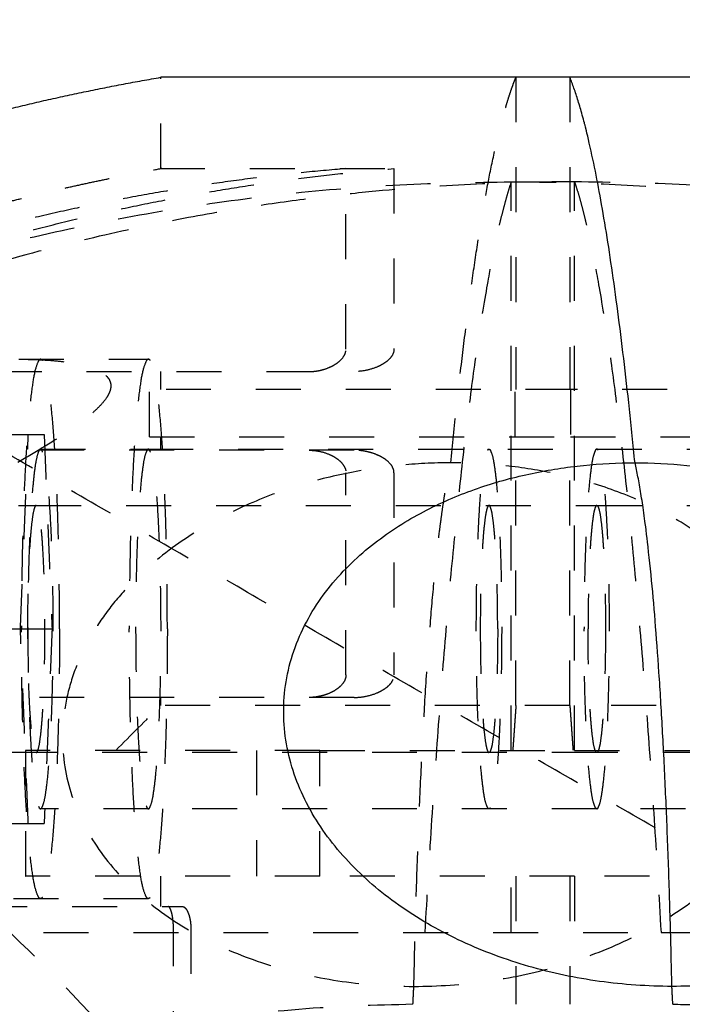
# Model space of a CAD drawing. Units: centimetres. Extents: x -464 to 312, y -278 to 304.
# Drawn here: x 163 to 165, y 6 to 10 of the extents above; entities that cross this region are included whole.
import ezdxf

# ---------------------------------------------------------------- set-up
doc = ezdxf.new("R2010")
doc.units = ezdxf.units.CM
doc.linetypes.add('Ukryte', pattern=[0.4, 0.2, -0.2])
for name, color, linetype, true_color in [('Domyslna', 7, 'Continuous', 0x000000), ('Make2D$Adnotacja', 7, 'Continuous', 0x000000), ('Make2D$Ukryte$Krzywe', 7, 'Ukryte', 0x8c8c8c), ('Make2D$Widoczne$Krzywe', 7, 'Continuous', 0x000000)]:
    doc.layers.add(name, color=color, linetype=linetype, true_color=true_color)
doc.styles.add('Arial Normalny', font='arial.ttf')
doc.dimstyles.new('Domyślny', dxfattribs={"dimscale": 1.1, "dimtxt": 10, "dimasz": 10, "dimexe": 5, "dimexo": 5, "dimgap": 2.5, "dimtad": 1, "dimtoh": 1, "dimdec": 0, "dimzin": 1, "dimdsep": 46, "dimtxsty": 'Arial Normalny', "dimcen": 5, "dimazin": 1, "dimtfac": 1, "dimtdec": 4, "dimtix": 1, "dimtofl": 0, "dimtmove": 1, "dimatfit": 3, "dimfxl": 10, "dimtolj": 1, "dimtzin": 1, "dimarcsym": 0})

# ---------------------------------------------------------------- blocks, each defined once
blk = doc.blocks.new('*D8')
at = {"layer": 'Defpoints', "color": 0}
for p in [(174.1266, 106.1211), (-286.2943, 0.0449), (174.1266, -0.4094)]:
    blk.add_point(p, dxfattribs=at)
at = {"layer": 'Make2D$Adnotacja', "color": 0, "lineweight": -2}
for p, q in [((-286.2943, 5.5449), (-286.2943, 111.6211)), ((174.1266, 5.0906), (174.1266, 111.6211)), ((-275.2943, 106.1211), (163.1266, 106.1211))]:
    blk.add_line(p, q, dxfattribs=at)
at = {"layer": 'Make2D$Adnotacja', "color": 0}
for points in [[(-275.2943, 107.9544), (-275.2943, 104.2878), (-286.2943, 106.1211)], [(163.1266, 104.2878), (163.1266, 107.9544), (174.1266, 106.1211)]]:
    blk.add_solid(points, dxfattribs=at)
at = {"layer": 'Make2D$Adnotacja', "color": 0, "insert": (-56.0838, 114.4866), "char_height": 11, "attachment_point": 5, "style": 'Arial Normalny'}
blk.add_mtext('\\A1;460', dxfattribs=at)
blk = doc.blocks.new('*D16')
at = {"layer": 'Defpoints', "color": 0}
for p in [(174.1266, 106.1211), (-286.2943, 0.0449), (174.1266, -0.4094)]:
    blk.add_point(p, dxfattribs=at)
at = {"layer": 'Domyslna', "color": 0, "lineweight": -2}
for p, q in [((-286.2943, 5.5449), (-286.2943, 111.6211)), ((174.1266, 5.0906), (174.1266, 111.6211)), ((-275.2943, 106.1211), (163.1266, 106.1211))]:
    blk.add_line(p, q, dxfattribs=at)
at = {"layer": 'Domyslna', "color": 0}
for points in [[(-275.2943, 107.9544), (-275.2943, 104.2878), (-286.2943, 106.1211)], [(163.1266, 104.2878), (163.1266, 107.9544), (174.1266, 106.1211)]]:
    blk.add_solid(points, dxfattribs=at)
at = {"layer": 'Domyslna', "color": 0, "insert": (-56.0838, 114.4866), "char_height": 11, "attachment_point": 5, "style": 'Arial Normalny'}
blk.add_mtext('\\A1;460', dxfattribs=at)

msp = doc.modelspace()

# ---------------------------------------------------------------- linework, layer by layer
at = {"layer": 'Make2D$Ukryte$Krzywe', "color": 1, "lineweight": -3, "true_color": 0xff0000}
for points, degree in [([(163.174, 9.6771), (163.174, 9.8802), (163.174, 10.0833)], 2), ([(164.7541, 10.0833), (164.7541, 9.3885), (164.7541, 8.6938)], 2), ([(164.9939, 10.0833), (164.9939, 9.3885), (164.9939, 8.6938)], 2), ([(163.9979, 8.874), (163.9979, 9.2756), (163.9979, 9.6771)], 2), ([(164.2116, 9.6771), (164.2116, 9.2756), (164.2116, 8.874)], 2), ([(164.733, 7.0888), (164.733, 8.3535), (164.733, 9.6182)], 2), ([(165.0151, 7.0888), (165.0151, 8.3535), (165.0151, 9.6182)], 2), ([(162.5434, 8.8288), (162.8311, 8.8288), (163.1188, 8.8288)], 2), ([(160.8444, 8.774), (162.4392, 8.774), (164.0339, 8.774)], 2), ([(163.174, 8.6938), (163.174, 8.7339), (163.174, 8.774)], 2), ([(163.124, 8.4838), (163.124, 8.5888), (163.124, 8.6938)], 2), ([(164.7506, 8.4838), (164.7506, 8.5888), (164.7506, 8.6938)], 2), ([(164.9974, 8.6938), (164.9974, 8.5888), (164.9974, 8.4838)], 2), ([(161.6577, 8.4938), (162.1565, 8.4938), (162.6553, 8.4938)], 2), ([(162.5496, 7.6288), (162.5672, 8.0613), (162.5848, 8.4938)], 2), ([(162.6553, 8.4938), (162.6729, 8.0613), (162.6905, 7.6288)], 2), ([(163.174, 8.424), (163.174, 8.4539), (163.174, 8.4838)], 2), ([(164.7541, 7.2888), (164.7541, 7.8863), (164.7541, 8.4838)], 2), ([(164.9939, 7.2888), (164.9939, 7.8863), (164.9939, 8.4838)], 2), ([(164.0339, 8.424), (162.1121, 8.424), (160.1903, 8.424)], 2), ([(162.6392, 8.4288), (162.8788, 8.4288), (163.1184, 8.4288)], 2), ([(163.1188, 8.4288), (164.1163, 8.4288), (165.1138, 8.4288)], 2), ([(165.1138, 8.4288), (166.1113, 8.4288), (167.1088, 8.4288)], 2), ([(163.9979, 7.424), (163.9979, 7.874), (163.9979, 8.324)], 2), ([(164.2116, 8.324), (164.2116, 7.874), (164.2116, 7.424)], 2), ([(162.1405, 8.1788), (162.38, 8.1788), (162.6195, 8.1788)], 2), ([(162.62, 8.1788), (163.8669, 8.1788), (165.1138, 8.1788)], 2), ([(165.1138, 8.1788), (166.3607, 8.1788), (167.6076, 8.1788)], 2), ([(161.693, 7.6288), (162.1917, 7.6288), (162.6905, 7.6288)], 2), ([(162.5848, 6.7638), (162.5672, 7.1963), (162.5496, 7.6288)], 2), ([(162.6905, 7.6288), (162.6729, 7.1963), (162.6553, 6.7638)], 2), ([(164.0339, 7.324), (161.3568, 7.324), (158.6796, 7.324)], 2), ([(163.174, 7.2888), (163.174, 7.3064), (163.174, 7.324)], 2), ([(162.974, 7.0888), (163.0407, 7.1555), (163.1074, 7.2222), (163.174, 7.2888)], 3), ([(164.7541, 7.2888), (164.7471, 7.1888), (164.74, 7.0888)], 2), ([(164.9939, 7.2888), (165.001, 7.1888), (165.008, 7.0888)], 2), ([(162.6201, 7.0788), (162.3803, 7.0788), (162.1405, 7.0788)], 2), ([(162.574, 6.5288), (162.574, 6.8088), (162.574, 7.0888)], 2), ([(165.1138, 7.0788), (163.8669, 7.0788), (162.62, 7.0788)], 2), ([(163.6, 7.0888), (163.6, 6.8088), (163.6, 6.5288)], 2), ([(163.8821, 7.0888), (164.4486, 7.0888), (165.0151, 7.0888)], 2), ([(163.8821, 6.5288), (163.8821, 6.8088), (163.8821, 7.0888)], 2), ([(165.0151, 7.0888), (165.5815, 7.0888), (166.148, 7.0888)], 2), ([(167.6076, 7.0788), (166.3607, 7.0788), (165.1138, 7.0788)], 2), ([(163.1187, 6.8288), (162.8789, 6.8288), (162.6392, 6.8288)], 2), ([(165.1138, 6.8288), (164.1163, 6.8288), (163.1188, 6.8288)], 2), ([(167.1088, 6.8288), (166.1113, 6.8288), (165.1138, 6.8288)], 2), ([(161.6577, 6.7638), (162.1565, 6.7638), (162.6553, 6.7638)], 2), ([(163.174, 6.3938), (163.174, 6.4613), (163.174, 6.5288)], 2), ([(165.0151, 6.5288), (164.4486, 6.5288), (163.8821, 6.5288)], 2), ([(164.733, 6.2788), (164.733, 6.4038), (164.733, 6.5288)], 2), ([(164.7541, 6.5288), (164.7541, 6.2438), (164.7541, 5.9588)], 2), ([(164.9939, 6.5288), (164.9939, 6.2438), (164.9939, 5.9588)], 2), ([(166.148, 6.5288), (165.5815, 6.5288), (165.0151, 6.5288)], 2), ([(165.0151, 6.5288), (165.0151, 6.4038), (165.0151, 6.2788)], 2), ([(163.1188, 6.4288), (160.8778, 6.4288), (158.6369, 6.4288)], 2), ([(157.5799, 6.3938), (160.4252, 6.3938), (163.2705, 6.3938)], 2), ([(163.2307, 5.7284), (163.2307, 6.0111), (163.2307, 6.2938)], 2), ([(163.3082, 6.2938), (163.3082, 6.0111), (163.3082, 5.7284)], 2)]:
    msp.add_open_spline(points, degree=degree, dxfattribs=at)
for points, weights in [([(164.4643, 8.368), (164.5954, 9.695), (164.7541, 10.0833)], [1, 0.974893604332, 1]), ([(163.9979, 9.6771), (162.3738, 9.5442), (160.8878, 8.874)], [1, 0.985475601759, 1]), ([(161.1015, 8.874), (162.5875, 9.5442), (164.2116, 9.6771)], [1, 0.985475601759, 1]), ([(157.5705, 6.2788), (160.3772, 9.6182), (164.733, 9.6182)], [1, 0.906737741384, 1]), ([(164.733, 9.6182), (164.4991, 8.9117), (164.3484, 6.2788)], [1, 0.942903935044, 1]), ([(165.0151, 9.6182), (165.249, 8.9117), (165.3997, 6.2788)], [1, 0.942903935044, 1]), ([(172.1775, 6.2788), (169.3709, 9.6182), (165.0151, 9.6182)], [1, 0.906737741384, 1]), ([(162.6392, 8.8288), (162.5546, 8.8288), (162.5546, 7.6288)], [1, 0.707106781187, 1]), ([(162.7238, 7.6288), (162.7238, 8.8288), (162.6392, 8.8288)], [1, 0.707106781187, 1]), ([(163.1188, 8.8288), (163.0342, 8.8288), (163.0342, 7.6288)], [1, 0.707106781187, 1]), ([(163.2034, 7.6288), (163.2034, 8.8288), (163.1188, 8.8288)], [1, 0.707106781187, 1]), ([(166.624, 8.6938), (166.624, 8.6938), (164.9974, 8.6938)], [1, 0.731616289632, 1]), ([(164.9974, 8.4838), (166.624, 8.4838), (166.624, 8.4838)], [1, 0.731616289632, 1]), ([(162.6392, 8.4288), (162.6382, 8.4288), (162.6372, 8.4283)], [1, 0.992615131499, 0.985602660031]), ([(164.5778, 7.6288), (164.5778, 8.4288), (164.6342, 8.4288)], [1, 0.707106781187, 1]), ([(164.6342, 8.4288), (164.6907, 8.4288), (164.6907, 7.6288)], [1, 0.707106781187, 1]), ([(165.1138, 8.4288), (165.0574, 8.4288), (165.0574, 7.6288)], [1, 0.707106781187, 1]), ([(165.1702, 7.6288), (165.1702, 8.4288), (165.1138, 8.4288)], [1, 0.707106781187, 1]), ([(164.3, 6.0387), (164.3383, 7.8245), (164.4643, 8.368)], [1, 0.88235071988, 1]), ([(164.6342, 8.1788), (164.5955, 8.1788), (164.5955, 7.6288)], [1, 0.707106781187, 1]), ([(164.673, 7.6288), (164.673, 8.1788), (164.6342, 8.1788)], [1, 0.707106781187, 1]), ([(165.1138, 8.1788), (165.075, 8.1788), (165.075, 7.6288)], [1, 0.707106781187, 1]), ([(165.1138, 8.1788), (165.1526, 8.1788), (165.1526, 7.6288)], [1, 0.707106781187, 1]), ([(162.6392, 6.4288), (162.5546, 6.4288), (162.5546, 7.6288)], [1, 0.707106781187, 1]), ([(162.7238, 7.6288), (162.7238, 6.4288), (162.6392, 6.4288)], [1, 0.707106781187, 1]), ([(163.1188, 6.4288), (163.0342, 6.4288), (163.0342, 7.6288)], [1, 0.707106781187, 1]), ([(163.2034, 7.6288), (163.2034, 6.4288), (163.1188, 6.4288)], [1, 0.707106781186, 1]), ([(164.6342, 6.8288), (164.5778, 6.8288), (164.5778, 7.6288)], [1, 0.707106781187, 1]), ([(164.5955, 7.6288), (164.5955, 7.0788), (164.6342, 7.0788)], [1, 0.707106781187, 1]), ([(164.673, 7.6288), (164.673, 7.0788), (164.6342, 7.0788)], [1, 0.707106781187, 1]), ([(164.6907, 7.6288), (164.6907, 6.8288), (164.6342, 6.8288)], [1, 0.707106781187, 1]), ([(165.1138, 6.8288), (165.0574, 6.8288), (165.0574, 7.6288)], [1, 0.707106781187, 1]), ([(165.1138, 7.0788), (165.075, 7.0788), (165.075, 7.6288)], [1, 0.707106781187, 1]), ([(165.1526, 7.6288), (165.1526, 7.0788), (165.1138, 7.0788)], [1, 0.707106781187, 1]), ([(165.1138, 6.8288), (165.1702, 6.8288), (165.1702, 7.6288)], [1, 0.707106781187, 1]), ([(166.574, 7.2888), (166.574, 7.2888), (164.9939, 7.2888)], [0.97259145457, 0.721520361166, 1]), ([(163.8821, 7.0888), (162.574, 7.0888), (162.574, 7.0888)], [1, 0.845949944869, 1]), ([(163.8821, 6.5288), (162.574, 6.5288), (162.574, 6.5288)], [1, 0.845949944869, 1]), ([(157.8526, 6.2788), (159.7525, 6.2788), (165.3997, 6.2788)], [1, 0.796342721974, 1]), ([(165.3997, 6.2788), (171.0469, 6.2788), (172.1775, 6.2788)], [1, 0.796342721974, 1]), ([(164.296, 5.9588), (164.298, 5.9989), (164.3, 6.0387)], [1, 0.999988055807, 1]), ([(164.296, 5.9588), (158.6508, 5.9588), (158.5807, 0.2999)], [1, 0.70966898347, 0.994920423242])]:
    msp.add_rational_spline(points, weights, degree=2, dxfattribs=at)
for points, weights, degree, knots in [([(160.4992, 8.774), (160.7741, 8.9148), (161.0548, 9.0418), (161.3403, 9.1548), (161.9383, 9.3915), (162.5519, 9.5652), (163.174, 9.6771)], [0.850723961402, 0.85505438528, 0.860068702787, 0.865766913925, 0.877948261777, 0.89325498492, 0.911687083355], 3, [25.477136, 25.477136, 25.477136, 25.477136, 26.424885, 26.424885, 26.424885, 28.30076, 28.30076, 28.30076, 28.30076]), ([(163.174, 9.6771), (163.174, 9.6771), (163.1783, 9.6771), (163.2518, 9.6771), (164.2116, 9.6771)], [0.981593851865, 0.990137253496, 1, 0.852542317632, 1], 2, [-19.949519, -19.949519, -19.949519, -18.698842, -18.698842, 0, 0, 0]), ([(164.9974, 8.6938), (164.238, 8.6938), (163.681, 8.6938), (163.124, 8.6938), (163.124, 8.6938)], [1, 0.916983276883, 1, 0.916983276883, 1], 2, [0, 0, 0, 14.362072, 14.362072, 28.724145, 28.724145, 28.724145]), ([(163.124, 8.4838), (163.124, 8.4838), (163.681, 8.4838), (164.238, 8.4838), (164.9974, 8.4838)], [1, 0.916983276883, 1, 0.916983276883, 1], 2, [-28.724145, -28.724145, -28.724145, -14.362072, -14.362072, 0, 0, 0]), ([(162.6364, 8.4278), (162.5828, 8.3899), (162.5828, 7.6288), (162.5828, 6.8288), (162.6392, 6.8288)], [0.980288611839, 0.717318507234, 1, 0.707106781187, 1], 2, [-24.694615, -24.694615, -24.694615, -12.566371, -12.566371, 0, 0, 0]), ([(162.6392, 6.8288), (162.6956, 6.8288), (162.6956, 7.6288), (162.6956, 8.4288), (162.6392, 8.4288)], [1, 0.707106781187, 1, 0.707106781187, 1], 2, [-50.265482, -50.265482, -50.265482, -37.699112, -37.699112, -25.132741, -25.132741, -25.132741]), ([(163.1188, 8.4288), (163.0624, 8.4288), (163.0624, 7.6288), (163.0624, 6.8288), (163.1188, 6.8288)], [1, 0.707106781187, 1, 0.707106781187, 1], 2, [-25.132741, -25.132741, -25.132741, -12.566371, -12.566371, 0, 0, 0]), ([(163.1188, 6.8288), (163.1752, 6.8288), (163.1752, 7.6288), (163.1752, 8.4288), (163.1188, 8.4288)], [1, 0.707106781187, 1, 0.707106781187, 1], 2, [-50.265482, -50.265482, -50.265482, -37.699112, -37.699112, -25.132741, -25.132741, -25.132741]), ([(162.62, 8.1788), (162.5812, 8.1788), (162.5812, 7.6288), (162.5812, 7.0788), (162.62, 7.0788)], [1, 0.707106781187, 1, 0.707106781187, 1], 2, [-17.27876, -17.27876, -17.27876, -8.63938, -8.63938, 0, 0, 0]), ([(162.62, 7.0788), (162.6588, 7.0788), (162.6588, 7.6288), (162.6588, 8.1788), (162.62, 8.1788)], [1, 0.707106781187, 1, 0.707106781187, 1], 2, [-34.557519, -34.557519, -34.557519, -25.918139, -25.918139, -17.27876, -17.27876, -17.27876]), ([(164.9939, 7.2888), (163.2981, 7.2888), (163.1783, 7.2888), (163.174, 7.2888), (163.174, 7.2888)], [1, 0.707106781187, 1, 0.985586420021, 0.97259145457], 2, [0, 0, 0, 26.703538, 26.703538, 28.017646, 28.017646, 28.017646])]:
    msp.add_rational_spline(points, weights, degree=degree, knots=knots, dxfattribs=at)
for points, knots in [([(165.0151, 9.6182), (164.8802, 9.6182), (164.7455, 9.6154), (164.4648, 9.603), (164.3189, 9.5936), (164.0807, 9.5717), (163.998, 9.5631), (163.8235, 9.5423), (163.7316, 9.5301), (163.5354, 9.5008), (163.431, 9.4836), (163.2051, 9.4419), (163.0837, 9.4174), (162.8181, 9.3572), (162.6739, 9.3216), (162.3568, 9.2336), (162.1852, 9.1816), (161.807, 9.0525), (161.6026, 8.976), (161.1651, 8.7915), (160.932, 8.6834), (160.4502, 8.432), (160.2016, 8.2887), (159.7048, 7.9688), (159.4557, 7.7915), (158.9699, 7.4072), (158.7334, 7.2005), (158.2773, 6.7585), (158.0594, 6.5249), (157.8526, 6.2788)], [0, 0, 0, 0, 10.213109, 10.213109, 20.426357, 20.426357, 25.533132, 25.533132, 30.639908, 30.639908, 35.746834, 35.746834, 40.853761, 40.853761, 45.966074, 45.966074, 51.078386, 51.078386, 56.192502, 56.192502, 61.306618, 61.306618, 66.413746, 66.413746, 71.520874, 71.520874, 76.633602, 76.633602, 81.74633, 81.74633, 81.74633, 81.74633]), ([(164.733, 9.6182), (164.8678, 9.6182), (165.0026, 9.6154), (165.2833, 9.603), (165.4292, 9.5936), (165.6673, 9.5717), (165.75, 9.5631), (165.9245, 9.5423), (166.0164, 9.5301), (166.2126, 9.5008), (166.3171, 9.4836), (166.5429, 9.4419), (166.6644, 9.4174), (166.93, 9.3572), (167.0741, 9.3216), (167.3913, 9.2336), (167.5629, 9.1816), (167.941, 9.0525), (168.1455, 8.976), (168.583, 8.7915), (168.816, 8.6834), (169.2978, 8.432), (169.5464, 8.2887), (170.0433, 7.9688), (170.2924, 7.7915), (170.7782, 7.4072), (171.0146, 7.2005), (171.4707, 6.7585), (171.6887, 6.5249), (171.8954, 6.2788)], [0, 0, 0, 0, 10.213111, 10.213111, 20.426358, 20.426358, 25.533134, 25.533134, 30.639909, 30.639909, 35.746836, 35.746836, 40.853762, 40.853762, 45.966075, 45.966075, 51.078387, 51.078387, 56.192503, 56.192503, 61.306618, 61.306618, 66.413746, 66.413746, 71.520874, 71.520874, 76.633602, 76.633602, 81.74633, 81.74633, 81.74633, 81.74633]), ([(163.8344, 8.774), (163.842, 8.774), (163.8475, 8.7744), (163.8569, 8.7752), (163.8607, 8.7756), (163.8709, 8.7771), (163.8761, 8.7781), (163.8902, 8.7811), (163.8975, 8.7832), (163.9168, 8.7894), (163.9264, 8.7936), (163.9432, 8.802), (163.9502, 8.8062), (163.9624, 8.8147), (163.9676, 8.8189), (163.9812, 8.8316), (163.9875, 8.8401), (163.9959, 8.8571), (163.9979, 8.8655), (163.9979, 8.874)], [-0.002400449, -0.002400449, -0.002400449, -0.002400449, -0.002362849, -0.002362849, -0.002325249, -0.002325249, -0.002250049, -0.002250049, -0.002099648, -0.002099648, -0.001799716, -0.001799716, -0.001499783, -0.001499783, -0.001199843, -0.001199843, -0.000599955, -0.000599955, 0, 0, 0, 0]), ([(164.2116, 8.874), (164.2116, 8.8638), (164.2083, 8.8543), (164.1984, 8.8374), (164.1917, 8.83), (164.1777, 8.8177), (164.1702, 8.8123), (164.1543, 8.8028), (164.146, 8.7988), (164.1228, 8.7888), (164.1046, 8.783), (164.0678, 8.7756), (164.0492, 8.774), (164.0339, 8.774)], [-0.002372268, -0.002372268, -0.002372268, -0.002372268, -0.002076159, -0.002076159, -0.001773468, -0.001773468, -0.001452949, -0.001452949, -0.001131557, -0.001131557, -0.000565509, -0.000565509, 0, 0, 0, 0]), ([(162.5434, 8.8288), (162.5875, 8.8288), (162.6318, 8.8276), (162.6984, 8.8228), (162.7207, 8.8207), (162.7655, 8.8151), (162.7879, 8.8115), (162.8219, 8.8042), (162.8332, 8.8015), (162.856, 8.795), (162.8675, 8.7912), (162.8849, 8.7843), (162.8907, 8.7817), (162.9024, 8.7759), (162.9083, 8.7727), (162.9203, 8.7648), (162.9263, 8.7604), (162.9357, 8.7509), (162.9388, 8.7474), (162.9437, 8.74), (162.9453, 8.7373), (162.9486, 8.7298), (162.9506, 8.7245), (162.9523, 8.711), (162.9518, 8.706), (162.9508, 8.6981), (162.95, 8.6948), (162.9476, 8.686), (162.9457, 8.6813), (162.9398, 8.6684), (162.9355, 8.6614), (162.9222, 8.6421), (162.913, 8.6315), (162.8942, 8.6117), (162.8846, 8.6027), (162.8653, 8.5854), (162.8556, 8.5773), (162.8263, 8.5538), (162.8066, 8.5392), (162.767, 8.5112), (162.7471, 8.4978), (162.6871, 8.4586), (162.6468, 8.4339), (162.5659, 8.3856), (162.5253, 8.3621), (162.4439, 8.3157), (162.4031, 8.2929), (162.2803, 8.2249), (162.1981, 8.1803), (162.0333, 8.0911), (161.9507, 8.0467), (161.7021, 7.9129), (161.5356, 7.8231), (161.2012, 7.6413), (161.0333, 7.5494), (160.6958, 7.3643), (160.5264, 7.2711), (160.2708, 7.1318), (160.1854, 7.0854), (160.014, 6.9934), (159.928, 6.9477), (159.7555, 6.8576), (159.669, 6.8131), (159.4951, 6.7266), (159.4078, 6.6845), (159.3199, 6.6444)], [-0.05147429, -0.05147429, -0.05147429, -0.05147429, -0.04986177, -0.04986177, -0.04905551, -0.04905551, -0.04824925, -0.04824925, -0.04784611, -0.04784611, -0.04744298, -0.04744298, -0.04724142, -0.04724142, -0.04703985, -0.04703985, -0.04683829, -0.04683829, -0.0467375, -0.0467375, -0.04668711, -0.04668711, -0.04663672, -0.04663672, -0.04658633, -0.04658633, -0.04653594, -0.04653594, -0.04643516, -0.04643516, -0.04623359, -0.04623359, -0.04583046, -0.04583046, -0.04542733, -0.04542733, -0.0450242, -0.0450242, -0.04422019, -0.04422019, -0.04341619, -0.04341619, -0.04180818, -0.04180818, -0.04020017, -0.04020017, -0.03859216, -0.03859216, -0.03537615, -0.03537615, -0.03216014, -0.03216014, -0.02572811, -0.02572811, -0.01929608, -0.01929608, -0.01286406, -0.01286406, -0.00964804, -0.00964804, -0.00643203, -0.00643203, -0.00321601, -0.00321601, 0, 0, 0, 0]), ([(163.8344, 8.424), (163.8483, 8.424), (163.8652, 8.4225), (163.8989, 8.415), (163.9157, 8.4093), (163.9371, 8.3993), (163.9448, 8.3952), (163.9594, 8.3858), (163.9665, 8.3804), (163.9794, 8.368), (163.9856, 8.3607), (163.9949, 8.3438), (163.9979, 8.3343), (163.9979, 8.324)], [0, 0, 0, 0, 0.000565509, 0.000565509, 0.001131557, 0.001131557, 0.001452949, 0.001452949, 0.001773468, 0.001773468, 0.002076159, 0.002076159, 0.002372268, 0.002372268, 0.002372268, 0.002372268]), ([(164.2116, 8.324), (164.2116, 8.3325), (164.2094, 8.341), (164.2004, 8.358), (164.1936, 8.3665), (164.179, 8.3792), (164.1734, 8.3834), (164.1601, 8.3919), (164.1526, 8.3961), (164.1344, 8.4045), (164.124, 8.4087), (164.103, 8.4149), (164.0951, 8.417), (164.0797, 8.42), (164.074, 8.421), (164.0628, 8.4224), (164.0587, 8.4229), (164.0484, 8.4237), (164.0424, 8.424), (164.0339, 8.424)], [0, 0, 0, 0, 0.000599955, 0.000599955, 0.001199843, 0.001199843, 0.001499783, 0.001499783, 0.001799716, 0.001799716, 0.002099648, 0.002099648, 0.002250049, 0.002250049, 0.002325249, 0.002325249, 0.002362849, 0.002362849, 0.002400449, 0.002400449, 0.002400449, 0.002400449]), ([(164.4643, 8.368), (164.3876, 8.368), (164.3108, 8.3642), (164.1562, 8.3488), (164.0784, 8.3372), (163.9215, 8.3052), (163.8424, 8.2847), (163.6833, 8.2334), (163.6031, 8.2024), (163.4426, 8.1272), (163.3626, 8.0832), (163.2054, 7.9779), (163.1291, 7.9174), (163.0232, 7.8121), (162.9897, 7.775), (162.9272, 7.6965), (162.8984, 7.6552), (162.8471, 7.5696), (162.8245, 7.5252), (162.7869, 7.4348), (162.7718, 7.3886), (162.7496, 7.2959), (162.7424, 7.2495), (162.7359, 7.1569), (162.7366, 7.1113), (162.7496, 6.9763), (162.7731, 6.8897), (162.8443, 6.727), (162.8923, 6.6506), (163.0077, 6.5103), (163.0744, 6.4469), (163.2247, 6.332), (163.3067, 6.2816), (163.4843, 6.1938), (163.5778, 6.1573), (163.7751, 6.098), (163.8765, 6.0759), (164.0863, 6.0461), (164.1923, 6.0387), (164.3, 6.0387)], [-51.744337, -51.744337, -51.744337, -51.744337, -48.513909, -48.513909, -45.28348, -45.28348, -42.052528, -42.052528, -38.821575, -38.821575, -35.588961, -35.588961, -32.356348, -32.356348, -30.739693, -30.739693, -29.123039, -29.123039, -27.506385, -27.506385, -25.889731, -25.889731, -24.274594, -24.274594, -22.659458, -22.659458, -19.429184, -19.429184, -16.194874, -16.194874, -12.960564, -12.960564, -9.720103, -9.720103, -6.479642, -6.479642, -3.239821, -3.239821, 0, 0, 0, 0]), ([(164.3, 6.0387), (164.4077, 6.0387), (164.5147, 6.0461), (164.7288, 6.0759), (164.8333, 6.098), (165.039, 6.1573), (165.1376, 6.1938), (165.3275, 6.2816), (165.4167, 6.332), (165.5832, 6.4468), (165.6588, 6.5103), (165.794, 6.6505), (165.8528, 6.7269), (165.947, 6.8897), (165.9827, 6.9763), (166.0147, 7.1112), (166.0218, 7.1569), (166.0284, 7.2495), (166.0278, 7.2959), (166.0186, 7.3885), (166.01, 7.4348), (165.9852, 7.5251), (165.9689, 7.5696), (165.9297, 7.6551), (165.9067, 7.6964), (165.8552, 7.775), (165.827, 7.8121), (165.7359, 7.9174), (165.6682, 7.9779), (165.5259, 8.0832), (165.4521, 8.1272), (165.3021, 8.2024), (165.2263, 8.2334), (165.0744, 8.2847), (164.9982, 8.3052), (164.8458, 8.3372), (164.7697, 8.3488), (164.6173, 8.3642), (164.541, 8.368), (164.4643, 8.368)], [-51.744337, -51.744337, -51.744337, -51.744337, -48.50454, -48.50454, -45.264742, -45.264742, -42.024654, -42.024654, -38.784565, -38.784565, -35.550022, -35.550022, -32.315479, -32.315479, -29.085285, -29.085285, -27.470187, -27.470187, -25.85509, -25.85509, -24.238362, -24.238362, -22.621634, -22.621634, -21.004905, -21.004905, -19.388177, -19.388177, -16.155603, -16.155603, -12.923028, -12.923028, -9.692029, -9.692029, -6.46103, -6.46103, -3.230515, -3.230515, 0, 0, 0, 0]), ([(163.9979, 7.424), (163.9979, 7.4155), (163.9959, 7.4071), (163.9875, 7.3901), (163.9812, 7.3816), (163.9676, 7.3689), (163.9624, 7.3647), (163.9502, 7.3562), (163.9432, 7.352), (163.9264, 7.3436), (163.9168, 7.3394), (163.8975, 7.3332), (163.8902, 7.3311), (163.8761, 7.3281), (163.8709, 7.3271), (163.8607, 7.3256), (163.8569, 7.3252), (163.8475, 7.3244), (163.842, 7.324), (163.8344, 7.324)], [0, 0, 0, 0, 0.000599955, 0.000599955, 0.001199843, 0.001199843, 0.001499783, 0.001499783, 0.001799716, 0.001799716, 0.002099648, 0.002099648, 0.002250049, 0.002250049, 0.002325249, 0.002325249, 0.002362849, 0.002362849, 0.002400449, 0.002400449, 0.002400449, 0.002400449]), ([(164.0339, 7.324), (164.0492, 7.324), (164.0678, 7.3256), (164.1046, 7.333), (164.1228, 7.3388), (164.146, 7.3488), (164.1543, 7.3528), (164.1702, 7.3623), (164.1777, 7.3677), (164.1917, 7.38), (164.1984, 7.3874), (164.2083, 7.4043), (164.2116, 7.4138), (164.2116, 7.424)], [0, 0, 0, 0, 0.000565509, 0.000565509, 0.001131557, 0.001131557, 0.001452949, 0.001452949, 0.001773468, 0.001773468, 0.002076159, 0.002076159, 0.002372268, 0.002372268, 0.002372268, 0.002372268]), ([(163.2307, 6.2938), (163.2307, 6.3022), (163.2304, 6.3106), (163.2292, 6.3274), (163.2283, 6.3358), (163.2258, 6.3525), (163.2241, 6.3609), (163.2206, 6.3735), (163.2192, 6.3777), (163.2165, 6.3839), (163.2155, 6.386), (163.2135, 6.3891), (163.2128, 6.3901), (163.2114, 6.3917), (163.2109, 6.3922), (163.2098, 6.3929), (163.2095, 6.3931), (163.2085, 6.3936), (163.208, 6.3938), (163.207, 6.3938)], [-0.001597579, -0.001597579, -0.001597579, -0.001597579, -0.001198207, -0.001198207, -0.000798849, -0.000798849, -0.000399514, -0.000399514, -0.000199829, -0.000199829, -0.000099915, -0.000099915, -0.000049957, -0.000049957, -0.000024979, -0.000024979, -0.000012489, -0.000012489, 0, 0, 0, 0]), ([(163.2705, 6.3938), (163.2721, 6.3938), (163.273, 6.3936), (163.2746, 6.3931), (163.2752, 6.3929), (163.2769, 6.3922), (163.2778, 6.3917), (163.2801, 6.3901), (163.2813, 6.3891), (163.2845, 6.386), (163.2861, 6.3839), (163.2905, 6.3777), (163.2926, 6.3735), (163.2982, 6.3609), (163.3007, 6.3525), (163.3047, 6.3358), (163.306, 6.3274), (163.3078, 6.3106), (163.3082, 6.3022), (163.3082, 6.2938)], [-0.001597536, -0.001597536, -0.001597536, -0.001597536, -0.001585045, -0.001585045, -0.001572554, -0.001572554, -0.001547572, -0.001547572, -0.001497608, -0.001497608, -0.001397679, -0.001397679, -0.001198025, -0.001198025, -0.000798702, -0.000798702, -0.000399368, -0.000399368, 0, 0, 0, 0])]:
    msp.add_open_spline(points, degree=3, knots=knots, dxfattribs=at)
at = {"layer": 'Make2D$Ukryte$Krzywe', "color": 18, "lineweight": -3, "true_color": 0x000000}
msp.add_open_spline([(166.7603, 5.944), (163.7918, 7.6579), (160.8234, 9.3717)], degree=2, dxfattribs=at)
msp.add_rational_spline([(156.6552, 8.6098), (165.1552, 8.6098), (165.1552, 0.1098), (165.1552, -8.3902), (156.6552, -8.3902)], [1, 0.707106781187, 1, 0.707106781187, 1], degree=2, knots=[267.035376, 267.035376, 267.035376, 400.553063, 400.553063, 534.070751, 534.070751, 534.070751], dxfattribs=at)
at = {"layer": 'Make2D$Widoczne$Krzywe', "color": 6, "true_color": 0xff00ff}
msp.add_open_spline([(-418.3317, -250.014), (-55.8317, -250.014), (306.6683, -250.014), (306.6683, -0.014), (306.6683, 249.986), (-55.8317, 249.986), (-418.3317, 249.986), (-418.3317, -0.014), (-418.3317, -250.014)], degree=2, knots=[0, 0, 0, 725.527602, 725.527602, 756.985486, 756.985486, 1482.513088, 1482.513088, 1513.970972, 1513.970972, 1513.970972], dxfattribs=at)
at = {"layer": 'Make2D$Widoczne$Krzywe', "color": 18, "lineweight": -3, "true_color": 0x000000}
msp.add_open_spline([(171.6552, 8.7701), (164.4552, 12.927), (157.2552, 17.0839)], degree=2, dxfattribs=at)
at = {"layer": 'Make2D$Widoczne$Krzywe', "color": 1, "lineweight": -3, "true_color": 0xff0000}
for points, weights, degree, knots in [([(159.0311, 8.3443), (159.7051, 8.8295), (160.43, 9.2246), (161.1931, 9.5267), (161.8388, 9.7824), (162.5019, 9.9673), (163.174, 10.0833)], [0.835588081877, 0.841238041363, 0.851297652045, 0.865766913925, 0.878401461287, 0.894398265286, 0.913757325922], 3, [25.019063, 25.019063, 25.019063, 25.019063, 27.525922, 27.525922, 27.525922, 29.552657, 29.552657, 29.552657, 29.552657]), ([(164.9939, 10.0833), (164.2562, 10.0833), (163.7151, 10.0833), (163.174, 10.0833), (163.174, 10.0833)], [1, 0.916983276883, 1, 0.916983276883, 1], 2, [0, 0, 0, 13.951728, 13.951728, 27.903455, 27.903455, 27.903455])]:
    msp.add_rational_spline(points, weights, degree=degree, knots=knots, dxfattribs=at)
for points, weights in [([(165.2838, 8.368), (165.1527, 9.695), (164.9939, 10.0833)], [1, 0.974893604332, 1]), ([(166.574, 10.0833), (166.574, 10.0833), (164.9939, 10.0833)], [1, 0.731616289632, 1]), ([(165.448, 6.0387), (165.4097, 7.8245), (165.2838, 8.368)], [1, 0.88235071988, 1]), ([(165.452, 5.9588), (165.45, 5.9989), (165.448, 6.0387)], [1, 0.999988055807, 1]), ([(165.452, 5.9588), (165.8228, 5.9588), (166.1905, 5.9108)], [1, 0.973830246131, 0.952336981669])]:
    msp.add_rational_spline(points, weights, degree=2, dxfattribs=at)
for points, knots in [([(165.448, 6.0387), (165.3403, 6.0387), (165.2333, 6.0461), (165.0193, 6.0759), (164.9147, 6.098), (164.7091, 6.1573), (164.6105, 6.1938), (164.4205, 6.2816), (164.3314, 6.332), (164.1649, 6.4468), (164.0892, 6.5103), (163.954, 6.6505), (163.8953, 6.7269), (163.8011, 6.8897), (163.7654, 6.9763), (163.7333, 7.1112), (163.7262, 7.1569), (163.7197, 7.2495), (163.7203, 7.2959), (163.7294, 7.3885), (163.738, 7.4348), (163.7628, 7.5251), (163.7791, 7.5696), (163.8184, 7.6551), (163.8414, 7.6964), (163.8928, 7.775), (163.921, 7.8121), (164.0121, 7.9174), (164.0798, 7.9779), (164.2222, 8.0832), (164.296, 8.1272), (164.4459, 8.2024), (164.5218, 8.2334), (164.6736, 8.2847), (164.7498, 8.3052), (164.9022, 8.3372), (164.9784, 8.3488), (165.1308, 8.3642), (165.2071, 8.368), (165.2838, 8.368)], [-51.744337, -51.744337, -51.744337, -51.744337, -48.504541, -48.504541, -45.264744, -45.264744, -42.024655, -42.024655, -38.784566, -38.784566, -35.550023, -35.550023, -32.31548, -32.31548, -29.085286, -29.085286, -27.470188, -27.470188, -25.855091, -25.855091, -24.238363, -24.238363, -22.621634, -22.621634, -21.004906, -21.004906, -19.388177, -19.388177, -16.155603, -16.155603, -12.923029, -12.923029, -9.692029, -9.692029, -6.46103, -6.46103, -3.230515, -3.230515, 0, 0, 0, 0]), ([(165.2838, 8.368), (165.3604, 8.368), (165.4373, 8.3642), (165.5918, 8.3488), (165.6696, 8.3372), (165.8265, 8.3052), (165.9056, 8.2847), (166.0647, 8.2334), (166.1449, 8.2024), (166.3055, 8.1272), (166.3855, 8.0832), (166.5427, 7.9779), (166.6189, 7.9174), (166.7249, 7.8121), (166.7584, 7.775), (166.8209, 7.6965), (166.8497, 7.6552), (166.901, 7.5696), (166.9236, 7.5252), (166.9611, 7.4348), (166.9762, 7.3886), (166.9985, 7.2959), (167.0056, 7.2495), (167.0121, 7.1569), (167.0115, 7.1113), (166.9984, 6.9763), (166.975, 6.8897), (166.9037, 6.727), (166.8558, 6.6506), (166.7404, 6.5103), (166.6737, 6.4469), (166.5234, 6.332), (166.4413, 6.2816), (166.2638, 6.1938), (166.1703, 6.1573), (165.973, 6.098), (165.8716, 6.0759), (165.6617, 6.0461), (165.5558, 6.0387), (165.448, 6.0387)], [-51.744337, -51.744337, -51.744337, -51.744337, -48.513909, -48.513909, -45.28348, -45.28348, -42.052528, -42.052528, -38.821575, -38.821575, -35.588961, -35.588961, -32.356347, -32.356347, -30.739693, -30.739693, -29.123039, -29.123039, -27.506385, -27.506385, -25.889731, -25.889731, -24.274594, -24.274594, -22.659457, -22.659457, -19.429184, -19.429184, -16.194874, -16.194874, -12.960563, -12.960563, -9.720102, -9.720102, -6.479641, -6.479641, -3.23982, -3.23982, 0, 0, 0, 0])]:
    msp.add_open_spline(points, degree=3, knots=knots, dxfattribs=at)

# ---------------------------------------------------------------- dimensions: what is measured, and where the dimension line sits
at = {"layer": 'Domyslna'}
dim = msp.add_linear_dim(base=(174.1266, 106.1211), p1=(-286.2943, 0.0449), p2=(174.1266, -0.4094), dimstyle='Domyślny', override={"dimscale": 1.1, "dimtxt": 10, "dimasz": 10, "dimexe": 5, "dimexo": 5, "dimgap": 2.5, "dimtad": 1, "dimtih": 0, "dimtoh": 0, "dimdec": 0, "dimzin": 1, "dimtxsty": 'Arial Normalny', "dimsah": 0, "dimcen": 5, "dimadec": 2, "dimazin": 1, "dimtix": 0, "dimtmove": 0, "dimfxl": 10, "dimtzin": 1}, dxfattribs=at)
dim.commit()
dim.dimension.update_dxf_attribs({"geometry": '*D16', "text_midpoint": (-56.0838, 114.4866)})
at = {"layer": 'Make2D$Adnotacja'}
dim = msp.add_linear_dim(base=(174.1266, 106.1211), p1=(-286.2943, 0.0449), p2=(174.1266, -0.4094), dimstyle='Domyślny', override={"dimscale": 1.1, "dimtxt": 10, "dimasz": 10, "dimexe": 5, "dimexo": 5, "dimgap": 2.5, "dimtad": 1, "dimtih": 0, "dimtoh": 0, "dimdec": 0, "dimzin": 1, "dimtxsty": 'Arial Normalny', "dimsah": 0, "dimcen": 5, "dimadec": 2, "dimazin": 1, "dimtix": 0, "dimtmove": 0, "dimfxl": 10, "dimtzin": 1}, dxfattribs=at)
dim.commit()
dim.dimension.update_dxf_attribs({"geometry": '*D8', "text_midpoint": (-56.0838, 114.4866)})

doc.saveas('drawing.dxf')
